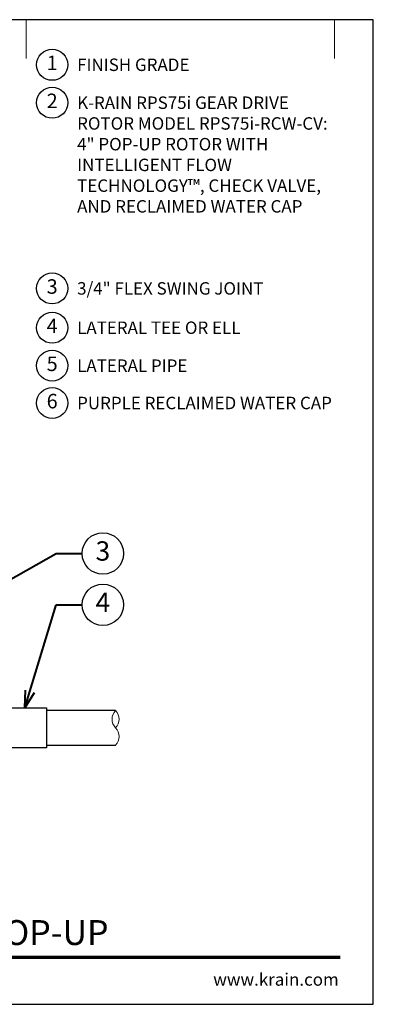
# Model space of a CAD drawing. Units: inches. Extents: x 0 to 29, y 0 to 28.5.
# Drawn here: x 18.8 to 29, y 0 to 28.5 of the extents above; entities that cross this region are included whole.
import ezdxf
from ezdxf import colors
from ezdxf.entities.mleader import LeaderData, LeaderLine
from ezdxf.enums import TextEntityAlignment as Align
from ezdxf.math import Vec2, Vec3

# ---------------------------------------------------------------- set-up
doc = ezdxf.new("R2010")
doc.units = ezdxf.units.IN
doc.header["$LTSCALE"] = 4
doc.header["$MEASUREMENT"] = 0
for name, color, linetype, lineweight in [('G-DETL', 7, 'Continuous', 25), ('G-DETL-LABL-N', 2, 'Continuous', 40), ('G-DETL-LINE-FINE', 30, 'Continuous', 18), ('G-DETL-LINE-THIN', 7, 'Continuous', 25), ('G-DETL-TTLB', 4, 'Continuous', 70), ('G-DETL-TTLB-RDME', 11, 'Continuous', 25), ('G-DETL-TTLB-TEXT', 7, 'Continuous', 25)]:
    doc.layers.add(name, color=color, linetype=linetype, lineweight=lineweight)
doc.layers.add('G-DETL-NPLT', color=211, linetype='Continuous', lineweight=0, plot=False)
doc.layers.add('G-DETL-TTLB-VFRM-NPLT', color=121, linetype='Continuous', plot=False)
doc.styles.add('CALLOUT TITLE', font='arial.ttf')
doc.styles.add('DETAIL TEXT', font='GOTHIC.TTF')
doc.styles.add('DETAIL TITLE', font='GOTHICB.TTF')
doc.styles.get("Standard").update_dxf_attribs({"font": 'simplex.shx'})

# ---------------------------------------------------------------- blocks, each defined once
blk = doc.blocks.new('LAFX-TAG-BUBBLE')
at = {"transparency": 16777216}
blk.add_circle((0, 0), 0.0125, dxfattribs=at)
at = {"transparency": 16777216, "style": 'CALLOUT TITLE'}
blk.add_attdef('00', text='', height=0.01167, dxfattribs=at).set_placement((0, 0), align=Align.MIDDLE)
blk = doc.blocks.new('_Open30')
at = {"color": 0, "linetype": 'ByBlock', "lineweight": -2}
for p, q in [((-1, 0.268), (0, 0)), ((0, 0), (-1, -0.268)), ((0, 0), (-1, 0))]:
    blk.add_line(p, q, dxfattribs=at)
blk = doc.blocks.new('LAFX-TAG-BUBBLE-L')
at = {"color": 0}
blk.add_circle((-0.15, 0), 0.15, dxfattribs=at)
at = {"color": 0, "style": 'CALLOUT TITLE'}
blk.add_attdef('00', text='', height=0.14, dxfattribs=at).set_placement((-0.15, 0), align=Align.MIDDLE)

msp = doc.modelspace()

# ---------------------------------------------------------------- linework, layer by layer
at = {"layer": 'G-DETL-LINE-FINE'}
msp.add_lwpolyline([(21.542, 7.5, 0.4), (21.542, 8, -0.4), (21.542, 8.5, -0.4), (21.542, 8, -2.850876)], format="xyb", dxfattribs=at)
at = {"layer": 'G-DETL-LINE-THIN'}
for points in [[(16.542, 8.413), (16.542, 8.58), (19.542, 8.58), (19.542, 7.42), (16.542, 7.42), (16.542, 7.657)], [(21.542, 8.5), (19.542, 8.5)], [(19.542, 7.5), (21.542, 7.5)]]:
    msp.add_lwpolyline(points, dxfattribs=at)
at = {"layer": 'G-DETL-NPLT'}
for p in [(29, 0.6), (28.4, 0)]:
    msp.add_line(p, (29, 0), dxfattribs=at)
for points in [[(18.958, 27.375), (18.958, 28.5)], [(27.875, 27.375), (27.875, 28.5)]]:
    msp.add_lwpolyline(points, dxfattribs=at)
at = {"layer": 'G-DETL-TTLB'}
msp.add_line((2.731, 1.365), (28.041, 1.365), dxfattribs=at)
at = {"layer": 'G-DETL-TTLB-VFRM-NPLT'}
msp.add_lwpolyline([(0, 0), (29, 0), (29, 28.5), (0, 28.5)], close=True, dxfattribs=at)

# ---------------------------------------------------------------- block references
at = {"layer": 'G-DETL', "xscale": 3, "yscale": 3, "zscale": 3}
for p, values in [((20.158, 27.195), {'00': '1'}), ((20.158, 26.097), {'00': '2'}), ((20.158, 20.722), {'00': '3'}), ((20.158, 19.584), {'00': '4'}), ((20.158, 18.486), {'00': '5'}), ((20.158, 17.405), {'00': '6'})]:
    msp.add_blockref('LAFX-TAG-BUBBLE-L', p, dxfattribs=at).add_auto_attribs(values)

# ---------------------------------------------------------------- texts
at = {"layer": 'G-DETL-LABL-N', "char_height": 0.36, "width": 7.44501, "attachment_point": 1, "style": 'DETAIL TEXT'}
for s, insert in [('FINISH GRADE', (20.43, 27.375)), ('K-RAIN RPS75i GEAR DRIVE ROTOR MODEL RPS75i-RCW-CV:^J4" POP-UP ROTOR WITH INTELLIGENT FLOW TECHNOLOGY™, CHECK VALVE, AND RECLAIMED WATER CAP', (20.43, 26.277)), ('3/4" FLEX SWING JOINT', (20.43, 20.902)), ('LATERAL TEE OR ELL', (20.43, 19.764)), ('LATERAL PIPE', (20.43, 18.666)), ('PURPLE RECLAIMED WATER CAP', (20.43, 17.585))]:
    msp.add_mtext(s, dxfattribs=dict(at, insert=insert))
at = {"layer": 'G-DETL-TTLB-RDME', "style": 'DETAIL TEXT'}
msp.add_text('www.krain.com', height=0.36, dxfattribs=at).set_placement((28, 0.539), align=Align.RIGHT)
at = {"layer": 'G-DETL-TTLB-TEXT', "style": 'DETAIL TITLE'}
msp.add_text('K-RAIN RPS75i ROTOR WITH 4" POP-UP', height=0.72, dxfattribs=at).set_placement((3.451, 1.717))

# ---------------------------------------------------------------- leaders
at = {"layer": 'G-DETL-LABL-N'}
ml = msp.add_multileader_block('Standard', dxfattribs=at)
ml.set_content('LAFX-TAG-BUBBLE', color=256, scale=48)
ml.set_attribute('00', '3', width=0)
ml.set_leader_properties(color=256, linetype='ByLayer', lineweight=-1)
ml.set_arrow_properties(name='OPEN30')
ml.build(insert=Vec2(0, 0))
ml.multileader.update_dxf_attribs({"dogleg_length": 0.188, "arrow_head_size": 0.5, "scale": 4, "block_connection_type": 1})
ctx = ml.context
ctx.base_point, ctx.scale, ctx.char_height, ctx.arrow_head_size, ctx.landing_gap_size, ctx.plane_origin = Vec3(20.575, 13.049), 4, 0.36, 0.5, 0.2, Vec3(13.834, 10.41)
ctx.attachment_type = 1
notes = []
notes.append((ctx, [(0, (1, 1, 0), (19.825, 13.049), (1, 0), 0.75, [(0, [(13.389, 9.421)], 0, [])])]))
ctx.block.insert = Vec3(21.175, 13.049)
ml = msp.add_multileader_block('Standard', dxfattribs=at)
ml.set_content('LAFX-TAG-BUBBLE', color=256, scale=48)
ml.set_attribute('00', '4', width=0)
ml.set_leader_properties(color=256, linetype='ByLayer', lineweight=-1)
ml.set_arrow_properties(name='OPEN30')
ml.build(insert=Vec2(0, 0))
ml.multileader.update_dxf_attribs({"dogleg_length": 0.188, "arrow_head_size": 0.5, "scale": 4, "block_connection_type": 1})
ctx = ml.context
ctx.base_point, ctx.scale, ctx.char_height, ctx.arrow_head_size, ctx.landing_gap_size, ctx.plane_origin = Vec3(20.575, 11.564), 4, 0.36, 0.5, 0.2, Vec3(17.313, 11.939)
ctx.attachment_type = 1
notes.append((ctx, [(0, (1, 1, 0), (19.825, 11.564), (1, 0), 0.75, [(0, [(18.915, 8.58)], 0, [])])]))
ctx.block.insert = Vec3(21.175, 11.564)
for ctx, leaders in notes:
    for number, flags, end, landing, length, lines in leaders:
        leader = LeaderData()
        leader.index, (leader.has_last_leader_line, leader.has_dogleg_vector, leader.attachment_direction) = number, flags
        leader.last_leader_point, leader.dogleg_vector, leader.dogleg_length = Vec3(end), Vec3(landing), length
        for number, points, colour, breaks in lines:
            line = LeaderLine()
            line.index, line.vertices, line.color, line.breaks = number, Vec3.list(points), colors.encode_raw_color(colour), breaks
            leader.lines.append(line)
        ctx.leaders.append(leader)

doc.saveas('drawing.dxf')
